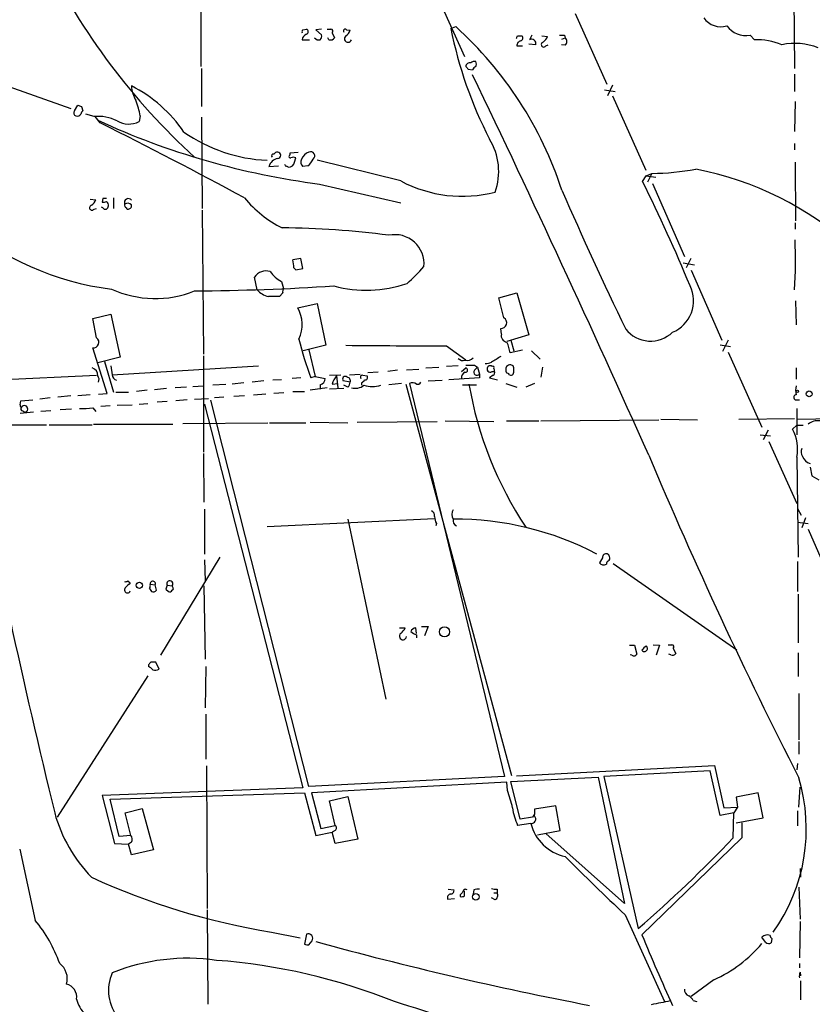
# Model space of a CAD drawing. Extents: x 11 to 1025, y -237453 to 192630.
# Drawn here: x 406 to 513, y 192386 to 192519 of the extents above; entities that cross this region are included whole.
import ezdxf

# ---------------------------------------------------------------- set-up
doc = ezdxf.new("R2010")
doc.units = 0
doc.header["$MEASUREMENT"] = 0
doc.layers.add('MAIN', color=5, linetype='CONTINUOUS')

msp = doc.modelspace()

# ---------------------------------------------------------------- linework, layer by layer
at = {"layer": 'MAIN'}
for p, q in [((438.9967, 192574.0132), (465.9207, 192514.4925)), ((510.4553, 192532.1032), (510.6247, 192512.8838)), ((430.1913, 192527.3618), (430.1913, 192513.1378)), ((374.9887, 192520.7578), (412.5807, 192507.4652)), ((480.9067, 192520.3345), (485.2247, 192510.7672)), ((464.058, 192518.3025), (464.7353, 192518.5565)), ((443.992, 192518.1332), (444.5, 192518.2178)), ((446.532, 192518.2178), (445.77, 192518.1332)), ((445.77, 192518.1332), (446.532, 192517.4558)), ((447.294, 192518.2178), (447.802, 192518.2178)), ((447.548, 192516.7785), (447.3787, 192517.0325)), ((447.9713, 192517.7098), (448.31, 192517.0325)), ((449.9187, 192518.1332), (450.4267, 192518.0485)), ((473.1173, 192517.2865), (473.71, 192517.2865)), ((475.0647, 192517.3712), (474.726, 192516.7785)), ((476.4193, 192517.2865), (477.1813, 192517.2018)), ((479.1287, 192516.8632), (479.552, 192517.0325)), ((479.4673, 192517.3712), (479.552, 192517.0325)), ((504.6133, 192517.3712), (505.206, 192516.7785)), ((443.9073, 192516.7785), (444.9233, 192516.7785)), ((473.0327, 192515.9318), (473.7947, 192515.9318)), ((475.5727, 192516.1012), (474.6413, 192516.1858)), ((476.9273, 192515.9318), (477.266, 192516.1012)), ((479.552, 192516.0165), (479.044, 192516.1012)), ((430.276, 192512.8838), (430.276, 192507.7192)), ((466.4287, 192512.7992), (467.0213, 192512.7145)), ((510.6247, 192512.1218), (510.6247, 192509.7512)), ((485.9867, 192510.5978), (485.3093, 192509.1585)), ((484.886, 192510.0052), (486.3253, 192509.7512)), ((485.9867, 192509.1585), (490.474, 192499.0832)), ((413.0887, 192507.1265), (413.512, 192507.8885)), ((414.02, 192507.7192), (414.1893, 192507.1265)), ((510.7093, 192508.3965), (510.6247, 192504.3325)), ((415.7133, 192506.3645), (414.6127, 192506.7032)), ((416.56, 192505.5178), (415.8827, 192506.3645)), ((421.9787, 192506.4492), (421.8093, 192505.6872)), ((430.276, 192506.2798), (430.3607, 192493.9185)), ((510.6247, 192502.7238), (510.6247, 192501.8772)), ((442.2987, 192501.4538), (443.3993, 192501.5385)), ((442.2987, 192501.1998), (442.2987, 192501.4538)), ((439.42, 192499.5912), (440.69, 192499.6758)), ((442.8913, 192500.1838), (443.0607, 192500.7765)), ((444.6693, 192499.6758), (443.992, 192499.5912)), ((457.2847, 192497.6438), (445.9393, 192500.4378)), ((510.7093, 192500.1838), (510.794, 192492.2252)), ((490.0507, 192497.5592), (490.5587, 192498.3212)), ((490.5587, 192498.3212), (491.3207, 192498.6598)), ((490.5587, 192498.3212), (491.8287, 192498.1518)), ((491.3207, 192498.6598), (490.728, 192497.4745)), ((446.278, 192497.2205), (457.2847, 192494.6805)), ((491.4053, 192497.3052), (495.7233, 192487.3992)), ((415.2053, 192495.1885), (415.9673, 192495.1038)), ((416.8987, 192495.2732), (416.814, 192494.7652)), ((418.338, 192495.3578), (418.338, 192493.9185)), ((415.7133, 192493.8338), (416.052, 192493.9185)), ((416.8987, 192494.0032), (416.7293, 192494.0878)), ((430.3607, 192493.6645), (430.53, 192474.1912)), ((510.7093, 192491.9712), (510.7093, 192491.1245)), ((443.738, 192487.1452), (442.6373, 192486.9758)), ((443.992, 192485.7905), (443.738, 192487.1452)), ((495.554, 192486.5525), (497.078, 192486.2985)), ((496.57, 192487.1452), (495.9773, 192485.8752)), ((442.8067, 192485.8752), (443.0607, 192485.6212)), ((443.0607, 192485.6212), (443.992, 192485.7905)), ((496.6547, 192485.5365), (500.8033, 192476.0538)), ((437.8113, 192482.9118), (437.4727, 192484.6052)), ((441.1133, 192484.0125), (441.3673, 192483.0812)), ((441.2827, 192482.4885), (440.8593, 192481.9805)), ((470.5773, 192481.8112), (473.0327, 192482.4885)), ((473.0327, 192482.4885), (474.6413, 192476.8158)), ((443.3147, 192480.4565), (445.9393, 192481.0492)), ((445.9393, 192481.0492), (447.1247, 192475.3765)), ((471.2547, 192479.1018), (470.5773, 192481.8112)), ((510.794, 192481.3878), (510.8787, 192478.1705)), ((415.544, 192479.0172), (417.9993, 192479.6098)), ((417.9993, 192479.6098), (419.2693, 192473.7678)), ((416.052, 192476.3925), (415.544, 192479.0172)), ((470.916, 192476.9005), (470.8313, 192477.6625)), ((474.6413, 192476.8158), (471.678, 192475.8845)), ((472.186, 192476.0538), (472.6093, 192474.6145)), ((501.65, 192476.0538), (500.888, 192474.5298)), ((417.4913, 192468.8572), (415.544, 192475.0378)), ((447.1247, 192475.3765), (444.0767, 192474.6145)), ((444.8387, 192474.7838), (445.6853, 192471.1432)), ((463.4653, 192475.2918), (466.09, 192473.4292)), ((473.7947, 192474.6992), (472.1013, 192474.3605)), ((474.98, 192474.6145), (476.1653, 192473.5138)), ((500.5493, 192475.4612), (501.9887, 192475.2072)), ((501.65, 192474.4452), (506.222, 192464.2852)), ((419.2693, 192473.7678), (416.2213, 192473.0058)), ((417.1527, 192473.1752), (418.338, 192469.0265)), ((430.53, 192473.9372), (430.53, 192460.8985)), ((417.9993, 192472.5825), (418.1687, 192471.3972)), ((418.1687, 192471.3972), (437.9807, 192472.5825)), ((454.2367, 192471.7358), (452.7973, 192471.6512)), ((456.8613, 192471.9898), (455.5067, 192471.8205)), ((458.0467, 192472.0745), (459.74, 192472.1592)), ((460.6713, 192472.3285), (462.4493, 192472.4132)), ((465.074, 192472.5825), (463.4653, 192472.4978)), ((465.4973, 192471.8205), (466.09, 192472.3285)), ((467.2753, 192472.6672), (467.6987, 192472.4132)), ((467.2753, 192471.9898), (467.6987, 192472.4132)), ((467.6987, 192472.4132), (467.9527, 192471.4818)), ((469.646, 192472.4978), (469.5613, 192472.5825)), ((469.646, 192471.8205), (469.9847, 192471.8205)), ((472.5247, 192472.5825), (472.186, 192472.7518)), ((476.504, 192472.4132), (476.25, 192471.0585)), ((510.8787, 192472.3285), (510.8787, 192470.8045)), ((390.4827, 192470.1272), (416.052, 192471.3125)), ((436.0333, 192470.2965), (434.4247, 192470.1272)), ((438.7427, 192470.5505), (437.134, 192470.3812)), ((441.1133, 192470.7198), (439.928, 192470.6352)), ((443.738, 192470.9738), (442.5527, 192470.8892)), ((445.6853, 192471.1432), (445.0927, 192470.9738)), ((445.6853, 192471.1432), (447.04, 192470.8892)), ((447.6327, 192471.3125), (449.1567, 192471.3972)), ((448.564, 192471.2278), (448.7333, 192469.6192)), ((450.4267, 192470.3812), (449.4953, 192470.5505)), ((450.342, 192471.3972), (451.7813, 192471.4818)), ((451.9507, 192470.2965), (451.9507, 192469.9578)), ((452.12, 192471.3125), (452.7127, 192471.2278)), ((461.01, 192470.5505), (462.8727, 192470.6352)), ((467.9527, 192470.9738), (463.804, 192470.7198)), ((467.9527, 192471.4818), (467.9527, 192470.9738)), ((469.8153, 192471.3125), (469.3073, 192470.9738)), ((469.3073, 192470.9738), (470.408, 192470.7198)), ((418.6767, 192469.0265), (420.37, 192469.0265)), ((422.91, 192469.2805), (421.4707, 192469.1112)), ((425.5347, 192469.5345), (423.926, 192469.3652)), ((428.244, 192469.7038), (426.72, 192469.6192)), ((429.0907, 192469.7885), (430.53, 192469.8732)), ((431.8, 192470.0425), (433.578, 192470.1272)), ((441.452, 192468.9418), (440.0973, 192468.8572)), ((442.6373, 192469.1112), (444.246, 192469.1112)), ((447.294, 192469.6192), (445.008, 192469.2805)), ((446.3627, 192470.0425), (446.3627, 192469.4498)), ((449.58, 192469.5345), (447.6327, 192469.4498)), ((447.9713, 192470.1272), (448.7333, 192470.2118)), ((450.088, 192469.7038), (449.58, 192469.9578)), ((457.3693, 192470.2118), (455.676, 192470.0425)), ((457.962, 192470.1272), (472.2707, 192417.1258)), ((458.47, 192470.2118), (471.3393, 192416.9565)), ((465.6667, 192470.0425), (467.5293, 192470.0425)), ((471.5087, 192470.2118), (473.0327, 192469.7038)), ((475.4033, 192470.2118), (474.218, 192469.7038)), ((405.7227, 192467.3332), (405.8073, 192467.8412)), ((405.8073, 192467.8412), (407.416, 192468.0105)), ((409.7867, 192468.2645), (408.3473, 192468.0952)), ((412.5807, 192468.5185), (410.8027, 192468.3492)), ((415.2053, 192468.6878), (413.512, 192468.5185)), ((416.306, 192468.7725), (417.4913, 192468.8572)), ((425.6193, 192467.7565), (424.2647, 192467.6718)), ((428.3287, 192468.0105), (426.8047, 192467.8412)), ((429.3447, 192468.0952), (431.2073, 192468.1798)), ((444.8387, 192415.6018), (431.546, 192467.9258)), ((433.324, 192468.3492), (432.054, 192468.2645)), ((436.118, 192468.5185), (434.6787, 192468.4338)), ((438.9967, 192468.7725), (437.3033, 192468.6032)), ((511.048, 192468.0105), (511.302, 192468.0105)), ((407.5007, 192466.3172), (405.7227, 192466.1478)), ((406.0613, 192466.4865), (406.3153, 192466.3172)), ((409.8713, 192466.4865), (408.5167, 192466.4018)), ((412.6653, 192466.7405), (411.1413, 192466.6558)), ((415.544, 192466.9098), (415.9673, 192466.4018)), ((417.9147, 192467.1638), (416.6447, 192467.0792)), ((418.846, 192467.2485), (420.878, 192467.3332)), ((421.8093, 192467.4178), (422.9947, 192467.5025)), ((430.6993, 192467.4178), (443.992, 192415.4325)), ((510.9633, 192466.8252), (510.9633, 192463.2692)), ((445.008, 192464.9625), (450.088, 192464.8778)), ((451.358, 192464.9625), (462.1953, 192465.0472)), ((463.296, 192465.1318), (469.9, 192465.0472)), ((471.5933, 192465.1318), (475.996, 192465.1318)), ((476.25, 192465.1318), (492.252, 192465.3012)), ((492.506, 192465.3858), (497.5013, 192465.3012)), ((503.0893, 192465.3858), (510.6247, 192465.4705)), ((510.9633, 192465.3858), (516.4667, 192465.4705)), ((403.0133, 192464.6238), (409.2787, 192464.6238)), ((409.6173, 192464.6238), (415.4593, 192464.6238)), ((415.6287, 192464.7085), (426.3813, 192464.7085)), ((427.736, 192464.7932), (439.2507, 192464.8778)), ((439.5047, 192464.8778), (444.4153, 192464.8778)), ((507.0687, 192463.8618), (506.3913, 192462.5918)), ((510.9633, 192464.5392), (510.3707, 192464.0312)), ((510.9633, 192464.5392), (511.81, 192464.5392)), ((505.968, 192463.2692), (507.4073, 192463.0998)), ((507.1533, 192462.3378), (510.9633, 192453.9558)), ((430.53, 192460.7292), (430.6147, 192454.1252)), ((510.9633, 192460.2212), (511.1327, 192446.6745)), ((512.7413, 192458.8665), (512.9953, 192457.6812)), ((512.9953, 192457.6812), (513.9267, 192457.1732)), ((430.6993, 192453.1938), (430.6993, 192447.0978)), ((511.048, 192453.2785), (511.556, 192452.3472)), ((439.166, 192450.8232), (461.8567, 192451.9238)), ((450.088, 192451.8392), (455.2527, 192427.4552)), ((512.1487, 192452.0085), (511.6407, 192450.6538)), ((462.1107, 192451.2465), (462.026, 192450.9078)), ((511.048, 192451.4158), (512.4873, 192451.2465)), ((512.4873, 192450.4845), (516.636, 192440.9172)), ((424.7727, 192433.3818), (432.816, 192446.6745)), ((430.6993, 192446.3358), (430.784, 192443.4572)), ((484.632, 192446.5898), (484.2087, 192445.9125)), ((486.0713, 192445.8278), (502.8353, 192434.1438)), ((511.048, 192446.0818), (511.048, 192442.0178)), ((420.2853, 192443.4572), (420.624, 192443.2032)), ((423.2487, 192442.4412), (423.5027, 192442.0178)), ((423.3333, 192443.0338), (424.0107, 192442.9492)), ((424.18, 192442.1872), (424.0107, 192442.9492)), ((425.45, 192442.3565), (425.7887, 192442.0178)), ((425.6193, 192442.8645), (426.2967, 192442.7798)), ((426.3813, 192442.6105), (426.2967, 192442.7798)), ((430.6147, 192442.7798), (430.784, 192432.8738)), ((511.1327, 192441.6792), (511.1327, 192435.0752)), ((457.1153, 192437.1072), (457.8773, 192437.1072)), ((459.4013, 192436.3452), (459.3167, 192437.1072)), ((460.0787, 192437.2765), (461.01, 192437.2765)), ((461.01, 192437.2765), (460.502, 192436.0065)), ((459.4013, 192436.1758), (459.4013, 192435.7525)), ((488.2727, 192434.7365), (488.95, 192434.7365)), ((488.95, 192434.7365), (489.2887, 192433.5512)), ((491.49, 192434.8212), (492.3367, 192434.7365)), ((492.3367, 192434.7365), (491.9133, 192433.3818)), ((493.522, 192434.8212), (494.03, 192434.8212)), ((494.1993, 192434.3132), (494.538, 192433.6358)), ((488.6113, 192433.3818), (488.3573, 192433.4665)), ((493.8607, 192433.4665), (493.6067, 192433.5512)), ((511.1327, 192433.7205), (511.1327, 192430.5032)), ((423.0793, 192432.1118), (423.0793, 192431.8578)), ((424.5187, 192431.5192), (424.0953, 192432.4505)), ((430.8687, 192431.8578), (430.784, 192426.2698)), ((422.9947, 192430.5878), (410.718, 192411.4532)), ((511.2173, 192428.2172), (511.2173, 192421.9518)), ((430.8687, 192425.4232), (430.8687, 192419.3272)), ((511.2173, 192421.6978), (511.2173, 192420.0045)), ((430.9533, 192418.3958), (431.038, 192399.0918)), ((472.948, 192417.0412), (499.7873, 192418.4805)), ((499.7873, 192418.4805), (501.0573, 192412.7232)), ((511.048, 192418.7345), (510.9633, 192417.8878)), ((471.3393, 192416.9565), (444.8387, 192415.6018)), ((499.1947, 192417.7185), (484.8013, 192416.9565)), ((484.8013, 192416.9565), (489.458, 192396.3825)), ((500.5493, 192411.7072), (499.1947, 192417.7185)), ((471.678, 192416.1945), (445.1773, 192414.7552)), ((471.7627, 192415.0938), (471.678, 192416.1945)), ((472.186, 192416.2792), (484.0393, 192416.8718)), ((473.456, 192411.1992), (472.186, 192416.2792)), ((484.0393, 192416.8718), (487.5953, 192399.7692)), ((443.992, 192415.4325), (416.814, 192414.4165)), ((416.814, 192414.4165), (418.5073, 192407.8972)), ((417.9147, 192413.9085), (444.246, 192414.7552)), ((444.246, 192414.7552), (445.77, 192408.9978)), ((445.1773, 192414.7552), (446.4473, 192409.9292)), ((447.6327, 192413.6545), (450.088, 192414.2472)), ((450.088, 192414.2472), (451.4427, 192408.4898)), ((505.714, 192414.7552), (502.7507, 192414.1625)), ((506.3913, 192411.3685), (505.714, 192414.7552)), ((511.2173, 192412.8078), (511.3867, 192415.5172)), ((419.1, 192408.8285), (417.9147, 192413.9085)), ((448.3947, 192410.3525), (447.6327, 192413.6545)), ((478.282, 192412.9772), (475.4033, 192412.5538)), ((478.8747, 192409.6752), (478.282, 192412.9772)), ((502.7507, 192414.1625), (502.92, 192412.8078)), ((419.9467, 192412.0458), (422.2327, 192412.6385)), ((420.7087, 192408.9978), (419.9467, 192412.0458)), ((422.2327, 192412.6385), (423.7567, 192407.0505)), ((475.4033, 192411.8765), (475.1493, 192411.4532)), ((502.412, 192412.0458), (500.5493, 192411.7072)), ((501.0573, 192412.7232), (502.92, 192412.8078)), ((502.3273, 192408.6592), (502.412, 192412.0458)), ((502.92, 192412.8078), (502.412, 192412.0458)), ((511.048, 192412.2998), (511.048, 192410.2678)), ((446.4473, 192409.9292), (448.3947, 192410.3525)), ((474.8953, 192410.6065), (473.1173, 192410.3525)), ((475.1493, 192411.4532), (473.456, 192411.1992)), ((502.7507, 192410.6912), (506.3913, 192411.3685)), ((503.5127, 192410.6912), (503.5127, 192408.6592)), ((420.7087, 192408.9978), (419.1, 192408.8285)), ((445.77, 192408.9978), (447.9713, 192409.4212)), ((448.3947, 192409.6752), (447.9713, 192409.4212)), ((448.3947, 192407.8972), (447.9713, 192409.4212)), ((475.8267, 192409.0825), (478.8747, 192409.6752)), ((487.5953, 192399.7692), (476.9273, 192409.2518)), ((418.5073, 192407.8972), (420.37, 192407.8125)), ((420.7933, 192408.0665), (420.37, 192407.8125)), ((420.7933, 192406.3732), (420.37, 192407.8125)), ((451.4427, 192408.4898), (448.3947, 192407.8972)), ((503.5127, 192408.6592), (489.966, 192395.5358)), ((405.638, 192407.1352), (407.7547, 192397.4832)), ((423.7567, 192407.0505), (420.7933, 192406.3732)), ((511.3867, 192404.5105), (511.4713, 192403.3252)), ((463.7193, 192401.7165), (464.4813, 192401.6318)), ((465.328, 192400.9545), (465.328, 192400.7005)), ((465.9207, 192400.7852), (465.9207, 192401.4625)), ((467.1907, 192401.6318), (467.106, 192401.0392)), ((469.9, 192401.2085), (470.3233, 192401.2085)), ((470.3233, 192401.7165), (470.3233, 192401.2085)), ((511.2173, 192401.9705), (511.3867, 192397.6525)), ((463.6347, 192400.3618), (464.566, 192400.4465)), ((470.0693, 192400.2772), (469.5613, 192400.5312)), ((431.038, 192398.9225), (431.1227, 192386.1378)), ((487.68, 192398.2452), (493.014, 192386.4765)), ((511.3867, 192397.3138), (511.302, 192392.4032)), ((439.7587, 192395.8745), (443.6533, 192395.1125)), ((444.5, 192395.6205), (444.246, 192394.2658)), ((444.8387, 192394.1812), (445.262, 192394.6892)), ((506.73, 192394.5198), (506.222, 192395.1972)), ((507.5767, 192395.0278), (507.492, 192394.4352)), ((511.302, 192391.6412), (511.302, 192391.0485)), ((511.3867, 192390.4558), (511.4713, 192389.9478)), ((499.7027, 192389.4398), (496.6547, 192387.1538)), ((511.4713, 192389.2705), (511.4713, 192386.7305)), ((496.9087, 192386.6458), (497.4167, 192386.4765))]:
    msp.add_line(p, q, dxfattribs=at)
for centre, radius in [((511.0268, 192469.1324), 0.1496), ((512.6284, 192468.8008), 0.3991), ((421.859, 192442.8707), 0.4322), ((463.2061, 192436.5725), 0.6908), ((467.4616, 192400.6794), 0.4496)]:
    msp.add_circle(centre, radius, dxfattribs=at)
for centre, radius, start, end in [((490.3434, 192567.902), 90.6383, 206.210458, 227.701746), ((500.6702, 192521.3428), 2.8206, 214.583639, 286.699633), ((520.8444, 192529.7813), 57.9349, 191.427778, 207.180938), ((429.9591, 192480.2307), 51.7518, 18.175766, 47.779917), ((504.108, 192520.6233), 3.2911, 217.031804, 278.831799), ((444.3733, 192517.8368), 0.483, 142.140624, 195.244715), ((444.9654, 192516.567), 1.079, 115.551009, 168.696316), ((444.4012, 192517.8792), 0.3527, 286.262154, 73.733298), ((446.151, 192517.4134), 0.6693, 214.689739, 288.440363), ((445.9395, 192517.2441), 0.6292, 312.268789, 19.661787), ((447.7596, 192517.4136), 0.6695, 251.573171, 325.301058), ((447.796, 192517.9336), 0.2843, 308.071195, 88.790557), ((449.7494, 192517.9638), 0.2395, 45.016916, 224.983084), ((450.1303, 192516.9055), 0.4827, 127.87186, 344.745922), ((448.6055, 192518.8535), 1.9912, 308.095812, 336.153792), ((388.3877, 192559.4272), 94.6306, 333.327046, 333.55631), ((473.3996, 192517.0043), 0.4195, 289.652905, 42.275526), ((475.3597, 192518.007), 1.9916, 308.103582, 336.153182), ((479.1287, 192686.671), 169.3001, 269.885375, 270.114592), ((479.171, 192516.5245), 0.635, 306.869898, 53.130102), ((473.6254, 192516.0165), 0.5987, 98.132809, 188.132809), ((475.0005, 192516.2538), 0.5922, 345.067336, 117.616589), ((476.6511, 192516.1145), 0.3312, 100.858741, 326.516273), ((505.3225, 192506.8355), 9.9437, 68.720107, 90.671292), ((510.6673, 192507.5465), 8.7291, 68.672856, 101.471227), ((466.6596, 192513.0839), 0.5721, 79.149649, 174.594322), ((550.9218, 192597.6559), 119.7487, 224.893867, 225.123016), ((467.2755, 192513.0526), 0.7811, 77.490286, 130.586974), ((467.7411, 192512.4179), 0.7785, 112.378134, 157.605454), ((466.809, 192513.4765), 0.7203, 331.951376, 28.048624), ((-1556.1275, 191543.9007), 2242.8596, 24.1208953, 25.5724928), ((424.7274, 192510.6467), 3.9364, 181.943533, 211.913119), ((412.2842, 192493.6851), 18.8571, 34.065833, 63.176636), ((456.0885, 192634.7961), 133.8592, 251.453803, 251.683), ((410.5649, 192504.3943), 11.5973, 10.205996, 21.081494), ((413.3991, 192506.8443), 0.4195, 137.724474, 250.347095), ((413.419, 192507.0499), 0.6219, 254.996181, 326.118291), ((414.4862, 192506.6605), 0.5525, 122.502209, 175.567893), ((416.2844, 192500.8076), 5.5862, 62.705602, 95.867865), ((459.6056, 192600.2284), 103.8665, 245.310988, 262.627784), ((4.6529, 191688.692), 914.807, 61.8588022, 63.2392056), ((420.4047, 192508.4288), 3.0805, 239.602449, 297.12736), ((440.2318, 192522.1337), 21.7221, 235.426393, 267.187635), ((462.1889, 192498.9241), 8.3645, 340.411514, 31.67661), ((440.0409, 192501.0305), 0.2602, 77.480746, 220.589353), ((440.5629, 192500.9882), 0.5519, 85.594129, 147.528011), ((440.6053, 192501.1151), 0.4234, 270, 90), ((442.3409, 192500.9881), 0.2158, 101.273495, 281.33076), ((445.3137, 192500.0005), 1.6097, 107.162919, 157.858193), ((445.0721, 192501.0328), 0.557, 310.163863, 114.775141), ((440.9, 192499.1859), 1.5345, 101.072672, 164.684952), ((526.2813, 192542.0905), 94.6529, 206.450487, 206.679643), ((441.833, 192499.3795), 0.2469, 30.959776, 120.959776), ((442.1067, 192500.2968), 0.7927, 265.514264, 351.804478), ((442.722, 192500.1416), 0.7196, 61.921424, 118.078576), ((444.5326, 192500.2034), 0.8167, 150.36824, 228.554055), ((442.7207, 192502.0474), 3.0695, 309.407873, 332.017332), ((490.9273, 192532.5211), 33.8636, 270.665631, 280.756248), ((488.7367, 192455.5349), 44.5383, 48.069079, 78.983887), ((465.6557, 192513.4808), 17.9132, 242.140309, 284.26385), ((291.7765, 192398.7942), 221.5111, 22.459958, 26.478965), ((916.1027, 192685.7636), 476.2507, 203.43249, 205.921216), ((415.4371, 192494.0165), 0.3312, 100.858741, 326.516273), ((414.1457, 192495.909), 1.9916, 308.103582, 336.153182), ((416.9835, 192495.6964), 0.9465, 259.683783, 296.559637), ((417.1527, 192368.2733), 127.0002, 89.885409, 90.114591), ((417.0893, 192494.363), 0.5811, 349.509959, 56.895121), ((420.3539, 192494.7171), 0.5333, 34.50963, 202.71326), ((420.243, 192494.3842), 0.4016, 161.565051, 251.565051), ((420.2665, 192493.7962), 0.8215, 50.111376, 119.498328), ((420.3512, 192494.2947), 0.4613, 272.335786, 16.600508), ((447.8017, 192504.7555), 14.9942, 218.811209, 243.869524), ((417.2515, 192494.2148), 0.4114, 210.954203, 5.915695), ((420.2854, 192493.982), 0.1707, 172.866658, 299.719894), ((422.8847, 192521.5159), 38.8174, 229.17929, 262.895818), ((440.4716, 192377.2783), 114.0178, 82.336717, 89.63497), ((456.4992, 192486.428), 3.9368, 354.409749, 102.069752), ((463.2533, 192486.8907), 47.5382, 355.198784, 3.370035), ((438.6483, 192485.7985), 4.1591, 1.056678, 16.44326), ((439.0176, 192483.6344), 1.8246, 71.740808, 147.855149), ((443.2003, 192487.8949), 4.4078, 214.99202, 241.739566), ((443.871, 192500.3048), 21.8434, 310.756152, 319.243848), ((452.6189, 192499.9486), 17.1028, 255.114159, 288.802665), ((424.0103, 192495.9893), 14.2805, 245.481235, 291.934325), ((426.4962, 192825.6474), 342.9167, 270.475943, 273.633011), ((440.0897, 192484.9276), 3.0421, 221.500592, 255.641714), ((442.2139, 192482.658), 0.9465, 153.440363, 190.316217), ((492.3912, 192481.3877), 4.5706, 292.153146, 26.39743), ((440.0973, 192100.9808), 381.0005, 89.885409, 90.114591), ((439.3954, 192478.1797), 4.5326, 334.427689, 30.153163), ((470.8674, 192478.4338), 0.7721, 267.320278, 59.895253), ((491.1317, 192480.2466), 4.2964, 218.401554, 313.971161), ((415.6316, 192475.7775), 0.7449, 263.246124, 55.644377), ((489.4898, 192487.4507), 47.356, 193.714687, 200.361179), ((471.7972, 192476.6964), 0.9045, 166.95933, 262.427124), ((466.7918, 192473.5809), 5.3664, 8.353117, 24.423543), ((477.8245, 195883.1329), 3407.8714, 269.5293967, 269.7585813), ((465.7513, 192474.2475), 0.938, 223.777634, 285.710475), ((466.2593, 192474.477), 1.1606, 257.358748, 316.846935), ((468.8842, 192474.2748), 1.3642, 262.862481, 299.757905), ((660.7182, 192155.935), 370.3088, 120.849178, 121.078335), ((415.1162, 192471.2768), 1.1063, 357.461175, 71.931928), ((466.3094, 192470.9776), 0.8169, 111.854808, 186.212391), ((466.0476, 192472.0322), 0.2993, 261.878017, 81.856362), ((466.6827, 192768.9669), 296.3003, 269.885389, 270.114592), ((467.614, 192471.7359), 0.4234, 143.143638, 323.121983), ((469.402, 192472.1791), 0.4337, 68.451263, 304.232306), ((469.773, 192472.3708), 0.1796, 315, 135), ((469.646, 192471.6512), 0.3787, 296.558284, 26.558284), ((469.519, 192471.9474), 0.4827, 344.757375, 37.88123), ((472.5674, 192472.0745), 1.0621, 156.512404, 203.487596), ((472.245, 192471.7957), 0.9579, 93.531189, 132.867946), ((471.5507, 192471.1004), 0.5524, 32.493463, 85.577431), ((471.0429, 192472.0322), 1.5807, 339.622982, 20.37362), ((415.5983, 192470.7379), 0.7925, 333.250656, 38.179965), ((418.9861, 192471.4215), 0.8178, 181.702811, 254.044981), ((446.2497, 192470.8271), 0.7927, 278.195523, 4.492942), ((451.2383, 192469.0777), 3.4314, 141.201202, 162.190762), ((449.7493, 192470.8045), 0.3592, 45, 225), ((449.9687, 192470.5659), 0.4938, 338.037006, 85.982169), ((449.4525, 192470.4449), 0.9763, 310.61339, 356.258927), ((452.0635, 192471.0586), 0.2602, 77.454468, 220.620402), ((451.6546, 192471.0159), 0.778, 292.371723, 337.628278), ((452.4799, 192471.0161), 0.3147, 250.332702, 42.282263), ((458.8746, 192469.4971), 0.8212, 50.107781, 119.514706), ((459.5707, 192470.5504), 0.4559, 248.184586, 338.212594), ((472.2378, 192471.6371), 0.3262, 227.33528, 331.573158), ((451.1041, 192471.4815), 1.9304, 254.739154, 307.877327), ((453.4323, 192473.4722), 3.6956, 251.983748, 288.016252), ((516.7439, 192478.8627), 50.9845, 189.865523, 213.478372), ((512.8684, 192469.2805), 2.0761, 163.412042, 196.587958), ((510.8907, 192468.331), 0.357, 91.926262, 296.141603), ((405.892, 192467.2062), 0.2117, 143.124688, 270), ((406.0674, 192466.7707), 0.2843, 128.087058, 268.770406), ((406.2781, 192466.7649), 0.4492, 274.749873, 149.261549), ((414.0205, 192480.2029), 13.3801, 268.910125, 276.538047), ((513.7943, 192463.0101), 2.1431, 81.906951, 127.580003), ((1426.8988, 192660.5596), 1046.4564, 190.7916071, 193.7379307), ((505.2232, 192461.2795), 5.8368, 349.553709, 28.127631), ((512.7839, 192460.9408), 1.2344, 157.835724, 210.957389), ((1109.44, 192721.5998), 671.4024, 202.8875742, 207.0002213), ((513.2163, 192460.9125), 1.6097, 202.141807, 252.837081), ((461.246, 192452.3371), 0.6311, 345.380272, 72.736416), ((465.2432, 192452.4742), 1.0582, 143.124688, 216.875312), ((464.1095, 192452.2919), 2.2557, 182.899444, 207.610188), ((465.1444, 192451.6171), 0.78, 163.45625, 245.422903), ((464.6362, 192410.4631), 41.3768, 62.299813, 90.331645), ((485.0976, 192446.6745), 0.4733, 10.308094, 190.310261), ((485.1823, 192446.5475), 0.4359, 299.058435, 29.058434), ((484.759, 192446.2933), 0.6692, 214.682699, 304.706526), ((485.6902, 192445.7009), 0.5518, 122.463229, 175.603684), ((420.243, 192442.2464), 0.4073, 136.681467, 339.308936), ((419.9889, 192443.8382), 0.4827, 254.757375, 307.88123), ((589.6477, 192273.5271), 239.4974, 134.889638, 135.118804), ((422.4025, 192442.8643), 0.9461, 333.434949, 10.320555), ((423.6819, 192443.0712), 0.3506, 339.642818, 186.123628), ((552.542, 192400.283), 133.8752, 161.45383, 161.682999), ((425.9882, 192443.0641), 0.4194, 317.3377, 208.416404), ((426.2332, 192442.42), 0.2413, 285.257201, 52.137512), ((423.7143, 192442.6107), 0.6295, 250.359033, 317.717127), ((425.958, 192442.3566), 0.3787, 243.44848, 333.428183), ((456.0573, 192437.9112), 1.9897, 308.08865, 336.16616), ((459.3956, 192436.2963), 0.8147, 95.557346, 158.173778), ((457.5731, 192435.9668), 0.4758, 127.313071, 354.572228), ((459.8065, 192437.8024), 1.6763, 225.870102, 256.011837), ((491.2784, 192433.3393), 1.4969, 118.737847, 151.253601), ((490.2974, 192434.3205), 0.4219, 218.25483, 51.736762), ((494.024, 192434.537), 0.2843, 308.071195, 88.790557), ((488.8653, 192433.8052), 0.4937, 239.040224, 329.040224), ((494.1147, 192433.8899), 0.4937, 239.040224, 329.024302), ((507.9486, 192347.5812), 119.7841, 134.885442, 135.114558), ((422.7413, 192430.7579), 1.1507, 36.016391, 72.917772), ((423.7566, 192263.1006), 169.3502, 89.885409, 90.114558), ((424.0304, 192432.126), 0.7789, 242.602583, 308.824094), ((488.2537, 192409.8545), 23.9873, 324.351672, 16.799041), ((-120.5419, 192244.5854), 616.3585, 15.8304865, 16.0596719), ((429.8185, 192417.39), 20.1604, 195.371922, 224.238341), ((479.6936, 192413.5134), 7.2965, 186.217228, 205.671277), ((474.9706, 192411.2039), 0.602, 262.815971, 44.051102), ((644.7532, 192412.2151), 169.3502, 179.885409, 180.114558), ((448.1406, 192410.0139), 0.4233, 306.878017, 53.113861), ((480.952, 192412.2319), 6.271, 195.02217, 257.099957), ((419.9364, 192408.4582), 0.9421, 335.434251, 34.9417), ((377.5293, 192526.5976), 171.7091, 310.681291, 316.618717), ((711.1944, 192637.1017), 327.1255, 224.918272, 226.900455), ((455.4329, 192490.798), 96.2089, 245.394571, 260.623668), ((464.0927, 192400.5466), 0.4938, 94.029405, 201.973753), ((464.0392, 192401.5001), 0.4613, 272.335786, 16.588605), ((550.1473, 192316.4739), 119.7133, 134.885375, 135.114625), ((466.0526, 192401.3057), 0.3861, 57.631243, 181.855265), ((467.7833, 192399.7704), 1.9535, 85.025178, 107.659526), ((470.1115, 192403.2814), 1.5791, 249.609571, 277.70781), ((469.7791, 192400.8566), 0.6481, 296.604593, 32.888214), ((465.4975, 192401.6308), 0.9456, 259.674018, 296.58673), ((392.5488, 192385.0344), 19.6518, 19.645136, 39.306577), ((444.7126, 192395.0171), 0.6398, 329.169857, 109.409234), ((444.6692, 192395.1124), 0.9465, 243.440363, 280.316217), ((575.7217, 192868.6928), 491.5762, 254.67124, 259.110341), ((715.7515, 192487.7607), 243.8945, 202.218171, 204.668127), ((492.4932, 192405.7936), 17.8725, 293.790071, 320.188436), ((506.9756, 192394.4434), 1.0659, 70.995597, 134.992398), ((507.1654, 192394.9675), 0.6245, 225.797976, 301.531771), ((507.8728, 192395.4933), 0.5517, 184.376403, 237.539959), ((409.4901, 192389.5668), 2.5995, 343.929262, 52.939667), ((428.3861, 192364.9333), 27.4132, 81.774691, 111.88338), ((426.2526, 192311.0232), 81.2672, 68.19592, 85.726804), ((423.7132, 192387.9961), 6.0318, 156.811138, 280.933997), ((512.8669, 192389.9056), 1.5792, 159.609571, 187.70781), ((411.5475, 192387.086), 1.8155, 351.421795, 75.957633), ((496.6752, 192388.1213), 0.9531, 177.08326, 247.859223), ((417.0155, 192387.5959), 3.7549, 192.000332, 228.511048), ((318.7084, 191941.9768), 465.3487, 68.820683, 72.784244), ((619.504, 191751.3173), 647.5665, 101.195341, 101.4245274), ((495.6807, 192386.0105), 1.3826, 27.354572, 62.645428)]:
    msp.add_arc(centre, radius, start, end, dxfattribs=at)

doc.saveas('drawing.dxf')
